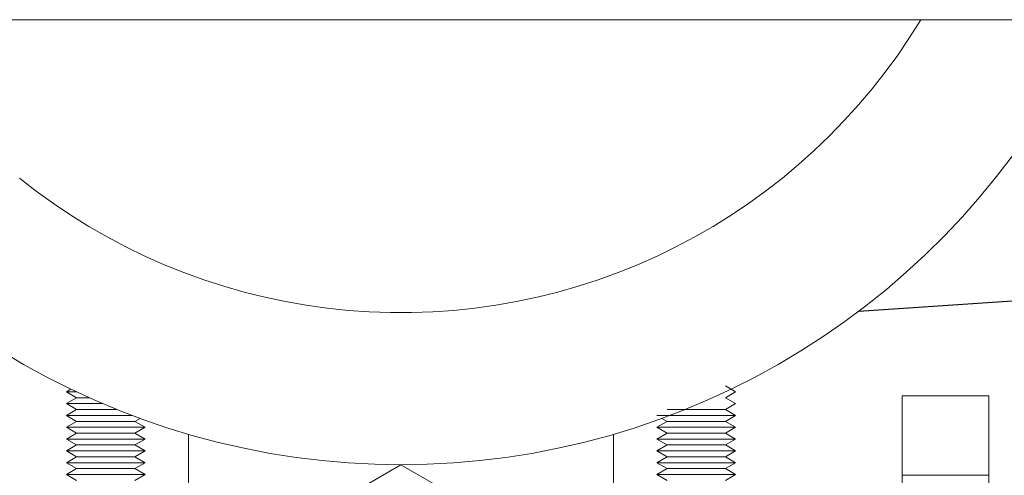
# Model space of a CAD drawing. Units: millimetres. Extents: x -1256 to 1870, y 3753 to 8483.
# Drawn here: x 402 to 527, y 8061 to 8118 of the extents above; entities that cross this region are included whole.
import ezdxf

# ---------------------------------------------------------------- set-up
doc = ezdxf.new("R2010")
doc.units = ezdxf.units.MM
for name, color, linetype, lineweight, true_color in [('Make2D$Visible$Curves$0', 254, 'Continuous', 0, 0xbebebe), ('Make2D$Visible$Curves$3DCPCOLOR254', 7, 'Continuous', 0, 0xd6d6d6), ('Make2D$Visible$Curves$cabinet', 7, 'Continuous', 0, 0xf3f3f3)]:
    doc.layers.add(name, color=color, linetype=linetype, lineweight=lineweight, true_color=true_color)
doc.layers.add('Make2D$Visible$Curves$1', color=7, linetype='Continuous', true_color=0x000000)

msp = doc.modelspace()

# ---------------------------------------------------------------- linework, layer by layer
at = {"layer": 'Make2D$Visible$Curves$0', "color": 126, "true_color": 0x008060}
for points in [[(401.56, 8098.38), (403.68, 8096.73), (405.86, 8095.16), (408.08, 8093.66), (410.36, 8092.24), (412.69, 8090.9), (415.07, 8089.65), (417.48, 8088.47), (419.94, 8087.38), (422.43, 8086.38), (424.95, 8085.47), (427.51, 8084.64), (430.09, 8083.9), (432.69, 8083.25), (435.32, 8082.7), (437.97, 8082.23), (440.62, 8081.86), (443.3, 8081.58), (445.97, 8081.39), (448.66, 8081.3), (451.34, 8081.3), (454.03, 8081.39), (456.7, 8081.58), (459.38, 8081.86), (462.03, 8082.23), (464.68, 8082.7), (467.31, 8083.25), (469.91, 8083.9), (472.49, 8084.64), (475.05, 8085.47), (477.57, 8086.38), (480.06, 8087.38), (482.52, 8088.47), (484.93, 8089.65), (487.31, 8090.9), (489.64, 8092.24), (491.92, 8093.66), (494.14, 8095.16), (496.32, 8096.73), (498.44, 8098.38), (500.5, 8100.1), (502.5, 8101.89), (504.44, 8103.75), (506.31, 8105.68), (508.11, 8107.67), (509.84, 8109.72), (511.5, 8111.83), (513.09, 8114), (514.6, 8116.22), (516.03, 8118.49)], [(399.2, 8076.44), (402.07, 8074.73), (405, 8073.12), (407.99, 8071.61), (411.02, 8070.21), (414.1, 8068.91), (417.23, 8067.72), (420.39, 8066.64), (423.59, 8065.67), (426.82, 8064.81), (430.08, 8064.07), (433.37, 8063.43), (436.67, 8062.91), (439.99, 8062.51), (443.32, 8062.22), (446.66, 8062.05), (450, 8061.99), (453.34, 8062.05), (456.68, 8062.22), (460.01, 8062.51), (463.33, 8062.91), (466.63, 8063.43), (469.92, 8064.07), (473.18, 8064.81), (476.41, 8065.67), (479.61, 8066.64), (482.77, 8067.72), (485.9, 8068.91), (488.98, 8070.21), (492.01, 8071.61), (495, 8073.12), (497.93, 8074.73), (500.8, 8076.44), (503.61, 8078.25), (506.36, 8080.16), (509.04, 8082.16), (511.65, 8084.25), (514.18, 8086.43), (516.64, 8088.69), (519.02, 8091.04), (521.31, 8093.47), (523.52, 8095.98), (525.64, 8098.57), (527.67, 8101.22)]]:
    msp.add_lwpolyline(points, dxfattribs=at)
at = {"layer": 'Make2D$Visible$Curves$1', "color": 251, "true_color": 0x545454}
msp.add_lwpolyline([(508.17, 8081.49), (543.39, 8083.87)], dxfattribs=at)
at = {"layer": 'Make2D$Visible$Curves$3DCPCOLOR254', "color": 0}
for points in [[(492.5, 8071.24), (491.2, 8071.99)], [(407.5, 8071.24), (408.08, 8071.57)], [(407.5, 8071.24), (408.77, 8071.24)], [(408.8, 8070.49), (407.5, 8071.24)], [(492.5, 8071.24), (491.2, 8070.49)], [(407.5, 8069.74), (408.8, 8070.49)], [(407.5, 8069.74), (412.11, 8069.74)], [(408.8, 8068.99), (407.5, 8069.74)], [(408.8, 8070.49), (410.4, 8070.49)], [(491.2, 8070.49), (492.5, 8069.74)], [(492.5, 8069.74), (491.2, 8068.99)], [(407.5, 8068.24), (408.8, 8068.99)], [(407.5, 8068.24), (415.84, 8068.24)], [(408.8, 8067.49), (407.5, 8068.24)], [(408.8, 8068.99), (413.92, 8068.99)], [(482.5, 8068.24), (492.5, 8068.24)], [(483.8, 8068.99), (491.2, 8068.99)], [(491.2, 8068.99), (492.5, 8068.24)], [(492.5, 8068.24), (491.2, 8067.49)], [(407.5, 8066.74), (408.8, 8067.49)], [(408.8, 8067.49), (416.2, 8067.49)], [(416.85, 8067.86), (416.2, 8067.49)], [(416.2, 8067.49), (417.5, 8066.74)], [(482.5, 8066.74), (483.8, 8067.49)], [(483.8, 8067.49), (483.15, 8067.86)], [(483.8, 8067.49), (491.2, 8067.49)], [(491.2, 8067.49), (492.5, 8066.74)], [(407.5, 8066.74), (417.5, 8066.74)], [(408.8, 8065.99), (407.5, 8066.74)], [(407.5, 8065.24), (408.8, 8065.99)], [(408.8, 8065.99), (416.2, 8065.99)], [(417.5, 8066.74), (416.2, 8065.99)], [(416.2, 8065.99), (417.5, 8065.24)], [(482.5, 8066.74), (483.8, 8065.99)], [(482.5, 8066.74), (492.5, 8066.74)], [(482.5, 8065.24), (483.8, 8065.99)], [(483.8, 8065.99), (491.2, 8065.99)], [(491.2, 8065.99), (492.5, 8066.74)], [(491.2, 8065.99), (492.5, 8065.24)], [(407.5, 8065.24), (417.5, 8065.24)], [(408.8, 8064.49), (407.5, 8065.24)], [(407.5, 8063.74), (408.8, 8064.49)], [(408.8, 8064.49), (416.2, 8064.49)], [(417.5, 8065.24), (416.2, 8064.49)], [(416.2, 8064.49), (417.5, 8063.74)], [(482.5, 8065.24), (492.5, 8065.24)], [(483.8, 8064.49), (482.5, 8065.24)], [(483.8, 8064.49), (482.5, 8063.74)], [(483.8, 8064.49), (491.2, 8064.49)], [(492.5, 8065.24), (491.2, 8064.49)], [(492.5, 8063.74), (491.2, 8064.49)], [(407.5, 8063.74), (417.5, 8063.74)], [(408.8, 8062.99), (407.5, 8063.74)], [(417.5, 8063.74), (416.2, 8062.99)], [(482.5, 8063.74), (483.8, 8062.99)], [(482.5, 8063.74), (492.5, 8063.74)], [(491.2, 8062.99), (492.5, 8063.74)], [(407.5, 8062.24), (408.8, 8062.99)], [(407.5, 8062.24), (408.8, 8061.49)], [(407.5, 8062.24), (417.5, 8062.24)], [(408.8, 8062.99), (416.2, 8062.99)], [(416.2, 8062.99), (417.5, 8062.24)], [(416.2, 8061.49), (417.5, 8062.24)], [(482.5, 8062.24), (483.8, 8062.99)], [(482.5, 8062.24), (492.5, 8062.24)], [(483.8, 8061.49), (482.5, 8062.24)], [(483.8, 8062.99), (491.2, 8062.99)], [(491.2, 8062.99), (492.5, 8062.24)], [(492.5, 8062.24), (491.2, 8061.49)], [(407.5, 8060.74), (408.8, 8061.49)], [(407.5, 8060.74), (417.5, 8060.74)], [(408.8, 8059.99), (407.5, 8060.74)], [(408.8, 8061.49), (416.2, 8061.49)], [(416.2, 8061.49), (417.5, 8060.74)], [(417.5, 8060.74), (416.2, 8059.99)], [(483.8, 8061.49), (482.5, 8060.74)], [(482.5, 8060.74), (492.5, 8060.74)], [(483.8, 8059.99), (482.5, 8060.74)], [(483.8, 8061.49), (491.2, 8061.49)], [(492.5, 8060.74), (491.2, 8061.49)], [(492.5, 8060.74), (491.2, 8059.99)]]:
    msp.add_lwpolyline(points, dxfattribs=at)
at = {"layer": 'Make2D$Visible$Curves$3DCPCOLOR254'}
for points in [[(513.65, 8070.71), (524.65, 8070.71)], [(513.65, 8070.71), (513.65, 8060.64)], [(524.65, 8060.64), (524.65, 8070.71)], [(423, 8065.84), (423, 8055.75)], [(477, 8049.14), (477, 8065.84)], [(450, 8061.96), (438.96, 8055.59)], [(466, 8052.73), (450, 8061.96)], [(513.65, 8060.64), (524.65, 8060.64)], [(513.65, 8060.64), (513.65, 8054.15)], [(524.65, 8054.15), (524.65, 8060.64)]]:
    msp.add_lwpolyline(points, dxfattribs=at)
at = {"layer": 'Make2D$Visible$Curves$cabinet', "color": 9, "true_color": 0xbebebe}
msp.add_lwpolyline([(40, 8118.49), (560, 8118.49)], dxfattribs=at)

doc.saveas('drawing.dxf')
